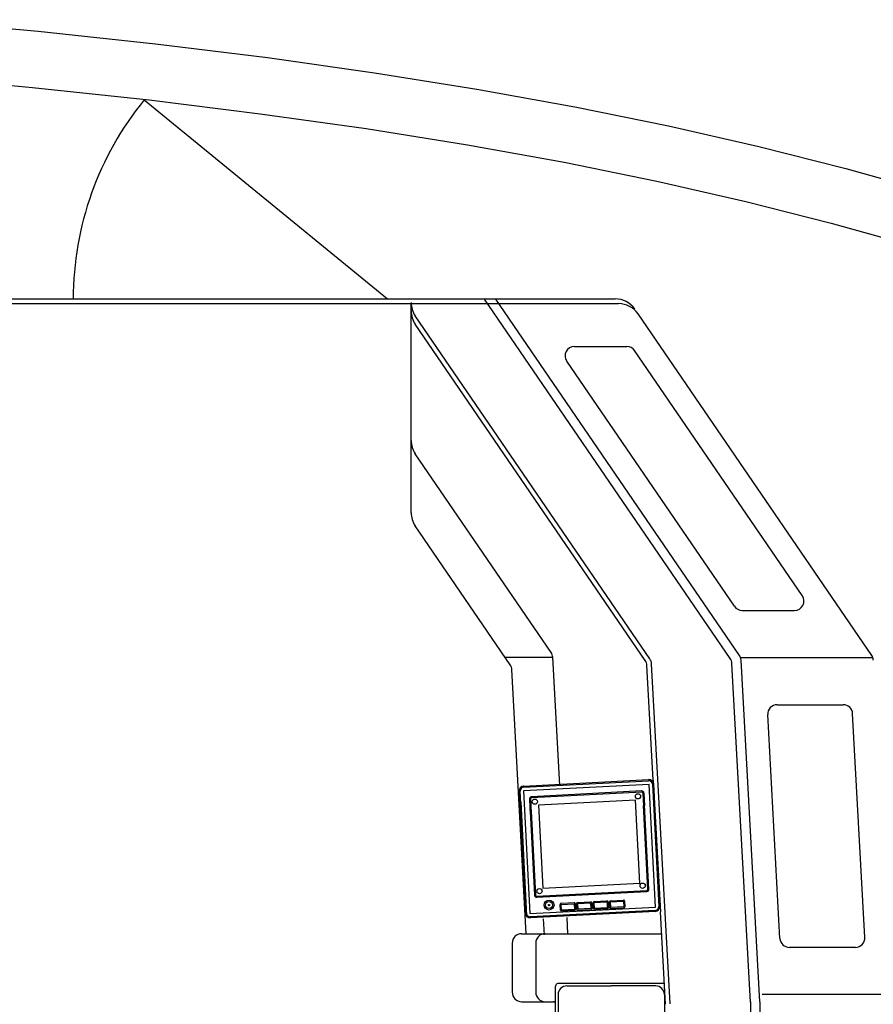
# Model space of a CAD drawing. Extents: x 15882 to 34221, y 29669 to 55166.
# Drawn here: x 29282 to 31093, y 40962 to 43051 of the extents above; entities that cross this region are included whole.
import ezdxf

# ---------------------------------------------------------------- set-up
doc = ezdxf.new("R2010")
doc.units = 0
doc.header["$LTSCALE"] = 0.05
doc.layers.get('0').update_dxf_attribs({"linetype": 'CONTINUOUS'})

msp = doc.modelspace()

# ---------------------------------------------------------------- linework, layer by layer
for p, q in [((29059.8, 43050.5), (29321.3, 43026.2)), ((29321.3, 43026.2), (29570.5, 42999.4)), ((29570.5, 42999.4), (29808.2, 42970.1)), ((29808.2, 42970.1), (30035.1, 42938.1)), ((29049.8, 42930.9), (29309.3, 42906.8)), ((30035.1, 42938.1), (30252, 42903.4)), ((29309.3, 42906.8), (29556.7, 42880.2)), ((30252, 42903.4), (30459.6, 42865.9)), ((29546.5, 42880.4), (30062.5, 42458.2)), ((29556.7, 42880.2), (29792.5, 42851.1)), ((30459.6, 42865.9), (30658.8, 42825.4)), ((29792.5, 42851.1), (30017.2, 42819.5)), ((30017.2, 42819.5), (30231.8, 42785.1)), ((30658.8, 42825.4), (30850.3, 42781.7)), ((30231.8, 42785.1), (30437, 42748)), ((30850.3, 42781.7), (31034.6, 42735)), ((30437, 42748), (30633.5, 42708)), ((31034.6, 42735), (31211.9, 42685.3)), ((30633.5, 42708), (30822.2, 42665.1)), ((30822.2, 42665.1), (31003.6, 42619.1)), ((31003.6, 42619.1), (31177.9, 42570.1)), ((26362.2, 42458.2), (30545.7, 42458.2)), ((27046.3, 42448.2), (30552.6, 42448.2)), ((30112.5, 42004.8), (30112.5, 42448.5)), ((30789.4, 41695.4), (30268, 42457.5)), ((30809.1, 41702.1), (30292.2, 42457.5)), ((30619.2, 41694.5), (30121.2, 42422.3)), ((31089.5, 41702.1), (30593.8, 42426.5)), ((30609.3, 41691.2), (30121.2, 42404.6)), ((30459.1, 42357.5), (30569.9, 42357.5)), ((30942.2, 41828.8), (30586.4, 42348.8)), ((30798.4, 41806.2), (30442.6, 42326.2)), ((30409.6, 41708.2), (30121.2, 42129.8)), ((30322.7, 41682.1), (30121.2, 41976.6)), ((30814.9, 41797.5), (30925.7, 41797.5)), ((30413.1, 41697.5), (30312.2, 41697.5)), ((30428, 41425.9), (30413.1, 41698)), ((30812.2, 41697.5), (31092.6, 41697.5)), ((30852.2, 40967.5), (30812.5, 41691.9)), ((30356.9, 41111.8), (30326.2, 41671.9)), ((30626.2, 41437.4), (30612.8, 41681)), ((30662.2, 40963.1), (30622.6, 41684.3)), ((30832.2, 40966.4), (30792.9, 41685.2)), ((30888.9, 41597.5), (31029.1, 41597.5)), ((30894.9, 41101.7), (30868.9, 41576.4)), ((31075.1, 41103.9), (31049.1, 41578.6)), ((30351, 41424.8), (30616.1, 41438.5)), ((30626.2, 41437.4), (30641.5, 41158.2)), ((30351.1, 41422.5), (30616.2, 41436.2)), ((30624.2, 41429), (30637.7, 41169.3)), ((30626.6, 41429.1), (30640, 41169.4)), ((30355, 41154.7), (30341.6, 41414.3)), ((30357.3, 41154.8), (30343.9, 41414.4)), ((30363.5, 41397.4), (30365.2, 41364.8)), ((30365.9, 41397.6), (30367.4, 41367.6)), ((30604.1, 41409.9), (30605.5, 41382.9)), ((30606.5, 41410), (30607.9, 41383)), ((30630.4, 41161.3), (30365.4, 41147.5)), ((30630.6, 41158.9), (30365.5, 41145.2)), ((30445.2, 41111.8), (30443.3, 41146.3)), ((30652.2, 40962.5), (30641.5, 41158.2)), ((30395.3, 41109), (30393.4, 41143.3)), ((30347, 41111.8), (30644, 41111.8)), ((30327, 41091.8), (30327, 40987.5)), ((30377, 41091.8), (30377, 40987.5)), ((31055.1, 41082.8), (30914.9, 41082.8)), ((30418.9, 40072.5), (30418.9, 41000.8)), ((30649.6, 41005.8), (30423.9, 41005.8)), ((31131.8, 40982.8), (30857.4, 40982.8)), ((30347, 40967.5), (30413.9, 40967.5)), ((30832.2, 40967.5), (30832.2, 40517.5)), ((30852.2, 40967.5), (30852.2, 40517.5))]:
    msp.add_line(p, q)
at = {"color": 7}
for p, q in [((30617.2, 41428.3), (30350.9, 41414.5)), ((30630.7, 41168.3), (30617.2, 41428.3)), ((30350.9, 41414.5), (30364.4, 41154.5)), ((30601.6, 41414.5), (30367.9, 41402.4)), ((30601.7, 41412.1), (30368.1, 41400)), ((30588.5, 41395), (30382.9, 41384.4)), ((30597.6, 41219.2), (30588.5, 41395)), ((30345.1, 41391.5), (30357.6, 41149.5)), ((30382.9, 41384.4), (30392, 41208.5)), ((30614.7, 41206), (30605.5, 41383.9)), ((30617, 41206.1), (30607.8, 41384.1)), ((30364.9, 41371.5), (30374.1, 41193.5)), ((30367.2, 41371.6), (30376.4, 41193.7)), ((30392, 41208.5), (30597.6, 41219.2)), ((30378.9, 41191.4), (30612.5, 41203.5)), ((30379, 41189.1), (30612.6, 41201.2)), ((30364.4, 41154.5), (30630.7, 41168.3)), ((30429.3, 41161.6), (30428.6, 41173.8)), ((30430.9, 41176.3), (30458.2, 41177.7)), ((30431, 41173.9), (30458.3, 41175.4)), ((30431.6, 41161.7), (30431, 41173.9)), ((30458.3, 41175.4), (30458.9, 41163.1)), ((30460.6, 41175.5), (30461.2, 41163.3)), ((30464.3, 41163.4), (30463.7, 41175.6)), ((30465.9, 41178.1), (30493.2, 41179.5)), ((30466, 41175.8), (30493.3, 41177.2)), ((30466.6, 41163.5), (30466, 41175.8)), ((30493.3, 41177.2), (30493.9, 41165)), ((30495.6, 41177.3), (30496.3, 41165.1)), ((30499.1, 41165.2), (30498.5, 41177.4)), ((30500.7, 41179.9), (30528, 41181.3)), ((30500.8, 41177.6), (30528.1, 41179)), ((30501.4, 41165.3), (30500.8, 41177.6)), ((30528.7, 41166.8), (30501.4, 41165.3)), ((30528.1, 41179), (30528.7, 41166.8)), ((30530.4, 41179.1), (30531.1, 41166.9)), ((30533.8, 41167), (30533.2, 41179.2)), ((30535.4, 41181.7), (30562.7, 41183.1)), ((30535.5, 41179.4), (30562.8, 41180.8)), ((30536.1, 41167.1), (30535.5, 41179.4)), ((30563.4, 41168.6), (30536.1, 41167.1)), ((30563.5, 41166.2), (30536.3, 41164.8)), ((30562.8, 41180.8), (30563.4, 41168.6)), ((30565.1, 41180.9), (30565.8, 41168.7)), ((30458.9, 41163.1), (30431.6, 41161.7)), ((30459, 41160.8), (30431.7, 41159.4)), ((30493.9, 41165), (30466.6, 41163.5)), ((30494.1, 41162.6), (30466.8, 41161.2)), ((30528.8, 41164.4), (30501.6, 41163)), ((30442.7, 41001.1), (30537, 41001.1)), ((30631.4, 41001.1), (30537, 41001.1)), ((30424.3, 40982.7), (30424.3, 40654.9)), ((30649.8, 40982.7), (30649.8, 40654.9))]:
    msp.add_line(p, q, dxfattribs=at)
for centre, radius in [((30374.8, 41391.8), 5.56), ((30593.7, 41403.2), 5.56), ((30384.7, 41202.1), 5.56), ((30603.6, 41213.5), 5.56), ((30405.1, 41172.5), 10.6), ((30405.1, 41172.5), 7.52), ((30405.1, 41172.5), 1.51)]:
    msp.add_circle(centre, radius, dxfattribs=at)
for centre, radius, start, end in [((30062.5, 42458.2), 666.7, 140.7124, 180), ((30162.5, 42450.5), 50, 180, 214.3803), ((30545.7, 42408.2), 50, 34.3803, 90), ((30552.6, 42398.2), 50, 34.3803, 90), ((30162.5, 42432.8), 50, 180, 214.3803), ((30459.1, 42337.5), 20, 90, 214.3803), ((30569.9, 42337.5), 20, 34.3803, 90), ((30162.5, 42158), 50, 180, 214.3803), ((30162.5, 42004.8), 50, 180, 214.3803), ((30925.7, 41817.5), 20, 270, 34.3803), ((30814.9, 41817.5), 20, 214.3803, 270), ((30393.1, 41696.9), 20, 3.1364, 34.3803), ((30592.8, 41679.9), 20, 3.1364, 34.3803), ((30602.7, 41683.2), 20, 3.1364, 34.3803), ((30772.9, 41684.1), 20, 3.1364, 34.3803), ((30792.5, 41690.8), 20, 3.1364, 34.3803), ((31073, 41690.8), 20, 3.1364, 34.3803), ((30306.2, 41670.8), 20, 3.1364, 34.3803), ((30888.9, 41577.5), 20, 90, 183.1364), ((31029.1, 41577.5), 20, 3.1364, 90), ((30616.6, 41428.6), 10, 2.9649, 92.9649), ((30351.5, 41414.8), 10, 92.9649, 182.9649), ((30351.5, 41414.8), 7.66, 92.9649, 182.9649), ((30616.6, 41428.6), 7.66, 2.9649, 92.9649), ((30630, 41168.9), 7.66, 272.9649, 2.9649), ((30630, 41168.9), 10, 272.9649, 2.9649), ((30365, 41155.2), 10, 182.9649, 272.9649), ((30365, 41155.2), 7.66, 182.9649, 272.9649), ((30347, 41091.8), 20, 90, 180), ((30397, 41091.8), 20, 90, 180), ((31055.1, 41102.8), 20, 270, 3.1364), ((30914.9, 41102.8), 20, 183.1364, 270), ((30423.9, 41000.8), 5, 90, 180), ((30347, 40987.5), 20, 180, 270), ((30397, 40987.5), 20, 180, 270), ((30413.9, 40962.5), 5, 360, 90)]:
    msp.add_arc(centre, radius, start, end)
for centre, radius, start, end in [((30368.2, 41397.7), 4.68, 92.9649, 182.9649), ((30368.2, 41397.7), 2.34, 92.9649, 182.9649), ((30601.8, 41409.8), 4.68, 2.9649, 92.9649), ((30601.8, 41409.8), 2.34, 2.9649, 92.9649), ((30378.8, 41193.8), 4.68, 182.9649, 272.9649), ((30378.8, 41193.8), 2.34, 182.9649, 272.9649), ((30612.4, 41205.9), 2.34, 272.9649, 2.9649), ((30612.4, 41205.9), 4.68, 272.9649, 2.9649), ((30431, 41173.9), 2.34, 92.9649, 182.9649), ((30458.3, 41175.4), 2.34, 2.9649, 92.9649), ((30466, 41175.8), 2.34, 92.9649, 182.9649), ((30493.3, 41177.2), 2.34, 2.9649, 92.9649), ((30500.8, 41177.6), 2.34, 92.9649, 182.9649), ((30501.4, 41165.3), 2.34, 182.9649, 272.9649), ((30528.1, 41179), 2.34, 2.9649, 92.9649), ((30528.7, 41166.8), 2.34, 272.9649, 2.9649), ((30535.5, 41179.4), 2.34, 92.9649, 182.9649), ((30536.1, 41167.1), 2.34, 182.9649, 272.9649), ((30562.8, 41180.8), 2.34, 2.9649, 92.9649), ((30563.4, 41168.6), 2.34, 272.9649, 2.9649), ((30431.6, 41161.7), 2.34, 182.9649, 272.9649), ((30458.9, 41163.1), 2.34, 272.9649, 2.9649), ((30466.6, 41163.5), 2.34, 182.9649, 272.9649), ((30493.9, 41165), 2.34, 272.9649, 2.9649), ((30442.7, 40982.7), 18.4, 90, 180), ((30631.4, 40982.7), 18.4, 0, 90)]:
    msp.add_arc(centre, radius, start, end, dxfattribs=at)

doc.saveas('drawing.dxf')
